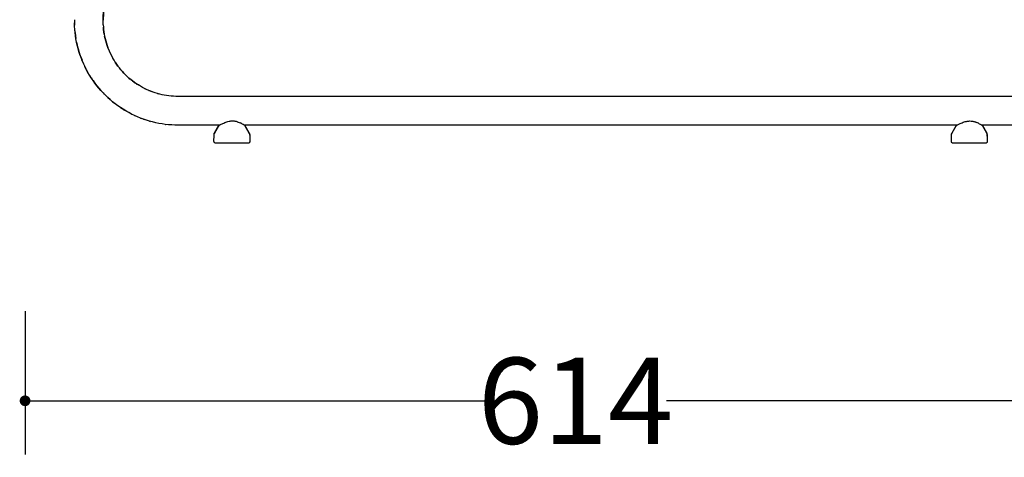
# Model space of a CAD drawing. Units: millimetres. Extents: x 500 to 25760, y 500 to 4700.
# Drawn here: x 9939 to 10488, y 1769 to 2013 of the extents above; entities that cross this region are included whole.
import ezdxf

# ---------------------------------------------------------------- set-up
doc = ezdxf.new("R2010")
doc.units = ezdxf.units.MM
doc.layers.add('PAN-404', color=7, linetype='Continuous', true_color=0x8b8681)
doc.layers.add('PAN-7614', color=7, linetype='Continuous', true_color=0xae928c)
doc.styles.add('dim', font='simplex.shx', dxfattribs={"width": 0.7})
doc.dimstyles.new('MXM_DIM', dxfattribs={"dimtxt": 48, "dimasz": 6, "dimexe": 30, "dimexo": 0, "dimgap": 10, "dimtad": 0, "dimdec": 0, "dimzin": 11, "dimtxsty": 'dim', "dimblk": 'DOT', "dimcen": 3, "dimdle": 1.25, "dimclrd": 256, "dimclre": 256, "dimclrt": 256, "dimadec": 0, "dimazin": 0, "dimtfac": 1.25, "dimtdec": 0, "dimtix": 1, "dimtofl": 0, "dimtmove": 1, "dimatfit": 3, "dimldrblk": 'DOT', "dimfxl": 50, "dimfxlon": 1, "dimtolj": 1, "dimtzin": 0, "dimlwd": -1, "dimlwe": -1, "dimarcsym": 0})

# ---------------------------------------------------------------- blocks, each defined once
blk = doc.blocks.new('_Dot')
at = {"color": 0, "linetype": 'ByBlock', "lineweight": -2}
blk.add_line((-0.5, 0), (-1, 0), dxfattribs=at)
at = {"color": 0, "linetype": 'ByBlock', "const_width": 0.5}
blk.add_lwpolyline([(-0.25, 0, 1), (0.25, 0, 1)], format="xyb", close=True, dxfattribs=at)
blk = doc.blocks.new('*D22')
at = {"layer": 'Defpoints', "color": 0, "transparency": 16777216}
for p in [(9942.02, 2789.52), (10556.36, 2018.97), (10556.36, 1800.18)]:
    blk.add_point(p, dxfattribs=at)
at = {"layer": 'PAN-7614', "transparency": 16777216}
for p, q in [((9942.02, 1850.18), (9942.02, 1770.18)), ((10556.36, 1850.18), (10556.36, 1770.18)), ((9948.02, 1800.18), (10198.39, 1800.18)), ((10550.36, 1800.18), (10299.99, 1800.18))]:
    blk.add_line(p, q, dxfattribs=at)
at = {"layer": 'PAN-7614', "transparency": 16777216, "xscale": 6, "yscale": 6, "zscale": 6, "rotation": 180}
blk.add_blockref('_Dot', (9942.02, 1800.18), dxfattribs=at)
at = {"layer": 'PAN-7614', "transparency": 16777216, "xscale": 6, "yscale": 6, "zscale": 6}
blk.add_blockref('_Dot', (10556.36, 1800.18), dxfattribs=at)
at = {"layer": 'PAN-7614', "transparency": 16777216, "insert": (10249.19, 1800.18), "char_height": 48, "attachment_point": 5, "style": 'dim'}
blk.add_mtext('\\A1;614', dxfattribs=at)
blk = doc.blocks.new('*D23')
at = {"layer": 'Defpoints', "color": 0, "transparency": 16777216}
for p in [(9974.6, 2807.19), (10737.01, 2807.19), (10058.73, 1943.86)]:
    blk.add_point(p, dxfattribs=at)
at = {"layer": 'PAN-7614', "transparency": 16777216}
for p, q in [((10687.01, 2807.19), (10767.01, 2807.19)), ((10737.01, 2801.19), (10737.01, 2428.72)), ((10737.01, 1949.86), (10737.01, 2322.32)), ((10687.01, 1943.86), (10767.01, 1943.86))]:
    blk.add_line(p, q, dxfattribs=at)
at = {"layer": 'PAN-7614', "transparency": 16777216, "xscale": 6, "yscale": 6, "zscale": 6}
for p, rotation in [((10737.01, 2807.19), 90), ((10737.01, 1943.86), 270)]:
    blk.add_blockref('_Dot', p, dxfattribs=dict(at, rotation=rotation))
at = {"layer": 'PAN-7614', "transparency": 16777216, "insert": (10737.01, 2375.52), "char_height": 48, "attachment_point": 5, "rotation": 90, "style": 'dim'}
blk.add_mtext('\\A1;863', dxfattribs=at)
blk = doc.blocks.new('Aden-ArmlessChair_Left')
at = {"layer": 'PAN-404'}
for points in [[(441.54, 10.04), (418.54, 10.04)], [(441.45, 26.03), (-29.87, 26.03), (-31.24, 26.05), (-32.55, 26.11), (-33.85, 26.21), (-35.15, 26.36), (-36.44, 26.54), (-37.72, 26.76), (-38.99, 27.02), (-40.25, 27.32), (-41.51, 27.66), (-42.75, 28.04), (-43.98, 28.46), (-45.2, 28.91), (-46.4, 29.41), (-47.59, 29.94), (-48.76, 30.5), (-49.92, 31.11), (-51.05, 31.75), (-52.17, 32.43), (-53.27, 33.14), (-54.35, 33.89), (-55.4, 34.67), (-56.43, 35.48), (-57.42, 36.32), (-58.39, 37.19), (-59.34, 38.09), (-60.25, 39.02), (-61.13, 39.98), (-61.98, 40.96), (-62.8, 41.96), (-63.59, 43), (-64.35, 44.05), (-65.08, 45.13), (-65.77, 46.24), (-66.43, 47.36), (-67.05, 48.51), (-67.64, 49.68), (-68.19, 50.86), (-68.71, 52.07), (-69.19, 53.29), (-69.63, 54.53), (-70.03, 55.77), (-70.39, 57.03), (-70.71, 58.29), (-71, 59.57)], [(-71.81, 66.01), (-71.85, 67.32), (-71.85, 68.62), (-71.81, 69.92), (-71.74, 71.22), (-71.62, 72.52), (-71.46, 73.82), (-71.26, 75.12), (-71, 76.47), (-7.74, 387.95)], [(-48.8, 185.8), (-71, 76.47), (-71.25, 75.12), (-71.46, 73.83), (-71.62, 72.53), (-71.73, 71.23), (-71.81, 69.93), (-71.85, 68.62)], [(-87.85, 68.84), (-87.85, 68.83), (-87.84, 67.04), (-87.8, 65.75)], [(-87.54, 62.12), (-87.67, 63.45), (-87.79, 65.25), (-87.84, 67.04)], [(-71.81, 66.02), (-71.73, 64.72), (-71.6, 63.43), (-71.44, 62.14), (-71.26, 60.99)], [(-82.8, 44.33), (-83.51, 45.99), (-84.17, 47.68), (-84.78, 49.39), (-85.33, 51.11), (-85.83, 52.84), (-86.27, 54.59), (-86.66, 56.34), (-87, 58.11), (-87.28, 59.88), (-87.5, 61.67), (-87.67, 63.45)], [(-87.5, 61.66), (-87.28, 59.88), (-87.03, 58.29)], [(-71.24, 60.84), (-71.44, 62.13), (-71.6, 63.42), (-71.73, 64.72)], [(-71.24, 60.85), (-71, 59.57), (-70.71, 58.3), (-70.39, 57.03), (-70.03, 55.78), (-69.63, 54.53), (-69.2, 53.32)], [(-87, 58.11), (-87, 58.1)], [(-86.66, 56.34), (-86.33, 54.83)], [(-86.27, 54.58), (-86.27, 54.58), (-85.92, 53.2)], [(-85.83, 52.84), (-85.83, 52.84), (-85.33, 51.1), (-84.97, 49.99)], [(-68.71, 52.08), (-68.2, 50.87), (-67.71, 49.82)], [(-67.64, 49.68), (-67.05, 48.51), (-66.43, 47.37), (-66.01, 46.65)], [(-84.78, 49.38), (-84.2, 47.76)], [(-84.17, 47.68), (-84.17, 47.68), (-83.63, 46.3)], [(-83.51, 45.99), (-83.51, 45.99), (-82.94, 44.67)], [(-82.8, 44.33), (-82.79, 44.32), (-82.03, 42.68), (-81.49, 41.61)], [(-65.08, 45.14), (-64.36, 44.06), (-63.6, 43)], [(-7.08, 10.04), (-30.03, 10.04), (-31.77, 10.07), (-33.58, 10.15), (-35.38, 10.29), (-37.17, 10.49), (-38.95, 10.74), (-40.72, 11.05), (-42.47, 11.41), (-44.22, 11.82), (-45.95, 12.29), (-47.66, 12.81), (-49.36, 13.39), (-51.04, 14.02), (-52.7, 14.7), (-54.34, 15.43), (-55.96, 16.22), (-57.56, 17.05), (-59.13, 17.94), (-60.68, 18.87), (-62.2, 19.86), (-63.68, 20.89), (-65.13, 21.97), (-66.55, 23.09), (-67.93, 24.25), (-69.27, 25.45), (-70.57, 26.69), (-71.82, 27.97), (-73.04, 29.29), (-74.22, 30.65), (-75.35, 32.04), (-76.44, 33.46), (-77.49, 34.92), (-78.49, 36.41), (-79.45, 37.94), (-80.36, 39.49), (-81.22, 41.08), (-82.03, 42.69)], [(-81.22, 41.07), (-80.36, 39.49)], [(-62.81, 41.97), (-62.03, 41.01)], [(-61.99, 40.96), (-61.23, 40.09)], [(-61.13, 39.98), (-60.41, 39.2)], [(-60.25, 39.02), (-59.34, 38.1), (-58.6, 37.39)], [(-79.45, 37.93), (-78.64, 36.65)], [(-78.49, 36.41), (-77.91, 35.54)], [(-77.49, 34.92), (-76.44, 33.46), (-75.35, 32.03), (-74.22, 30.64), (-73.18, 29.45)], [(-58.4, 37.2), (-57.43, 36.33), (-56.72, 35.73)], [(-56.43, 35.48), (-55.92, 35.08)], [(-55.4, 34.67), (-54.59, 34.07)], [(-54.35, 33.89), (-53.73, 33.46)], [(-53.28, 33.14), (-52.58, 32.69)], [(-73.04, 29.29), (-73.04, 29.29), (-72.4, 28.6)], [(-71.82, 27.97), (-71.21, 27.35)], [(-52.18, 32.43), (-51.66, 32.12)], [(-51.05, 31.75), (-50.95, 31.69)], [(-49.92, 31.11), (-49.79, 31.04)], [(-48.76, 30.5), (-48.48, 30.37)], [(-46.4, 29.41), (-45.67, 29.11)], [(-45.2, 28.91), (-44.72, 28.73)], [(-41.51, 27.66), (-41.02, 27.53)], [(-70.56, 26.69), (-69.96, 26.11)], [(-69.26, 25.45), (-67.92, 24.25), (-66.55, 23.08), (-65.59, 22.33)], [(-35.15, 26.36), (-35.12, 26.35)], [(-65.13, 21.97), (-64.72, 21.66)], [(-62.19, 19.86), (-62.19, 19.86), (-61.01, 19.09)], [(-60.68, 18.87), (-60.67, 18.87), (-59.96, 18.44)], [(-59.13, 17.93), (-58.72, 17.71)], [(-57.55, 17.05), (-56.85, 16.68)], [(-55.96, 16.21), (-55.77, 16.12)], [(-54.34, 15.43), (-53.95, 15.25)], [(-51.04, 14.02), (-50.34, 13.76)], [(-49.36, 13.39), (-49.04, 13.28)], [(-45.94, 12.29), (-45.41, 12.15)], [(-7.02, 10.03), (-7.1, 10), (-7.1, 10.03), (-7.02, 10.03), (-6.86, 10.1), (-6.61, 10.22), (-6.3, 10.37), (-5.93, 10.56), (-5.5, 10.77), (-5.04, 10.99), (-4.54, 11.22), (-4.02, 11.44), (-3.46, 11.65), (-2.87, 11.86), (-2.24, 12.05), (-1.6, 12.2), (-1.27, 12.26), (-0.94, 12.31), (-0.62, 12.36), (-0.29, 12.38), (0.35, 12.41), (0.99, 12.38), (1.31, 12.36), (1.63, 12.31), (1.95, 12.26), (2.27, 12.2), (2.36, 12.18), (2.72, 12.05), (2.91, 11.99), (2.91, 11.99), (2.97, 11.96)], [(2.97, 11.96), (3.51, 11.79), (3.52, 11.78)], [(3.52, 11.78), (4.08, 11.57), (4.1, 11.56)], [(4.1, 11.56), (4.62, 11.32)], [(5.98, 10.65), (5.59, 10.84), (5.57, 10.85), (5.28, 10.97), (5.15, 11.04), (5.14, 11.05), (5.12, 11.06), (4.64, 11.32), (4.62, 11.32)], [(404.49, 9.99), (404.41, 9.96), (404.41, 9.99), (404.49, 9.99), (404.65, 10.06), (404.89, 10.18), (405.2, 10.34), (405.58, 10.52), (406, 10.73), (406.47, 10.96), (406.96, 11.18), (407.48, 11.4), (408.04, 11.62), (408.64, 11.83), (409.26, 12.01), (409.91, 12.16), (410.23, 12.23), (410.56, 12.28), (410.89, 12.32), (411.21, 12.35), (411.86, 12.37), (412.49, 12.35), (412.82, 12.32), (413.14, 12.28), (413.46, 12.23), (413.78, 12.16), (414.4, 12.01)], [(414.51, 11.96), (414.69, 11.91), (415, 11.8)], [(415.01, 11.8), (415.57, 11.58)], [(416.62, 11.08), (416.6, 11.08), (416.12, 11.34), (416.11, 11.34), (415.58, 11.58), (415.57, 11.58)], [(416.62, 11.08), (416.8, 10.97)], [(-37.16, 10.49), (-37.11, 10.48)], [(7.08, 10.04), (7.1, 10.03), (9.71, 5.46), (9.84, 5.2), (9.95, 4.83), (9.98, 4.46), (10, 1), (9.98, 0.82), (9.93, 0.63), (9.84, 0.45), (9.71, 0.29), (9.55, 0.16), (9.37, 0.07), (9.18, 0.02), (9, 0), (-9, 0), (-9.18, 0.02), (-9.37, 0.07), (-9.55, 0.16), (-9.71, 0.29), (-9.84, 0.45), (-9.93, 0.63), (-9.98, 0.82), (-10, 1), (-9.98, 4.46), (-9.95, 4.83), (-9.84, 5.2), (-9.71, 5.46), (-7.1, 10)], [(-9.98, 3.78), (-9.98, 3.82), (-9.98, 4.78), (-9.95, 5.15), (-9.84, 5.52), (-9.72, 5.78), (-7.26, 10.04)], [(-7.27, 10.04), (-7.51, 9.61)], [(-6.98, 10.04), (-7.08, 10.04), (-7.1, 10.03), (-7.51, 9.29)], [(6.54, 10.31), (6.46, 10.36), (6.36, 10.43), (6.35, 10.44), (5.99, 10.64), (5.98, 10.65)], [(6.54, 10.31), (6.65, 10.27)], [(6.65, 10.27), (6.86, 10.18)], [(6.86, 10.18), (7.01, 10.09)], [(404.6, 10.04), (7.07, 10.04), (7.04, 10.06), (7.01, 10.09)], [(9.98, 4.5), (9.98, 4.78), (9.94, 5.15), (9.84, 5.52), (9.71, 5.78), (7.27, 10.04)], [(417.46, 10.66), (417.47, 10.66), (417.83, 10.45), (417.84, 10.45), (418.04, 10.31), (418.08, 10.3), (418.13, 10.28), (418.32, 10.2), (418.35, 10.18), (418.51, 10.06), (418.6, 9.99), (421.22, 5.43), (421.35, 5.16), (421.45, 4.79), (421.49, 4.43), (421.51, 0.96), (421.49, 0.78), (421.44, 0.6), (421.34, 0.42), (421.21, 0.26), (421.05, 0.13), (420.87, 0.03), (420.69, -0.02), (420.51, -0.04), (402.51, -0.04), (402.32, -0.02), (402.14, 0.03), (401.96, 0.13), (401.8, 0.26), (401.67, 0.42), (401.58, 0.6), (401.52, 0.78), (401.51, 0.96), (401.52, 4.43), (401.56, 4.79), (401.66, 5.16), (401.79, 5.43), (404.41, 9.96)], [(401.58, 4.85), (401.6, 5.15), (401.71, 5.52), (401.84, 5.78), (404.29, 10.04)], [(404.47, 10.04), (404.41, 9.99), (403.99, 9.25)], [(404.28, 10.04), (404.04, 9.6)], [(416.8, 10.97), (416.88, 10.94), (417.05, 10.86), (417.07, 10.86)], [(417.07, 10.86), (417.46, 10.66)], [(421.53, 3.82), (421.53, 4.78), (421.5, 5.15), (421.39, 5.52), (421.26, 5.78), (418.82, 10.04)], [(-9.98, 4.78), (-9.95, 4.78)], [(9.98, 4.78), (9.95, 4.78)]]:
    blk.add_lwpolyline(points, dxfattribs=at)

msp = doc.modelspace()

# ---------------------------------------------------------------- block references
at = {"layer": 'PAN-404'}
msp.add_blockref('Aden-ArmlessChair_Left', (10057.43, 1943.86), dxfattribs=at)

# ---------------------------------------------------------------- dimensions: what is measured, and where the dimension line sits
at = {"layer": 'PAN-7614'}
dim = msp.add_linear_dim(base=(10737.01, 2807.19), p1=(10058.73, 1943.86), p2=(9974.6, 2807.19), angle=90, dimstyle='MXM_DIM', dxfattribs=at)
dim.commit()
dim.dimension.update_dxf_attribs({"geometry": '*D23', "text_midpoint": (10737.01, 2375.52)})
dim = msp.add_linear_dim(base=(10556.36, 1800.18), p1=(9942.02, 2789.52), p2=(10556.36, 2018.97), dimstyle='MXM_DIM', dxfattribs=at)
dim.commit()
dim.dimension.update_dxf_attribs({"geometry": '*D22', "text_midpoint": (10249.19, 1800.18)})

doc.saveas('drawing.dxf')
